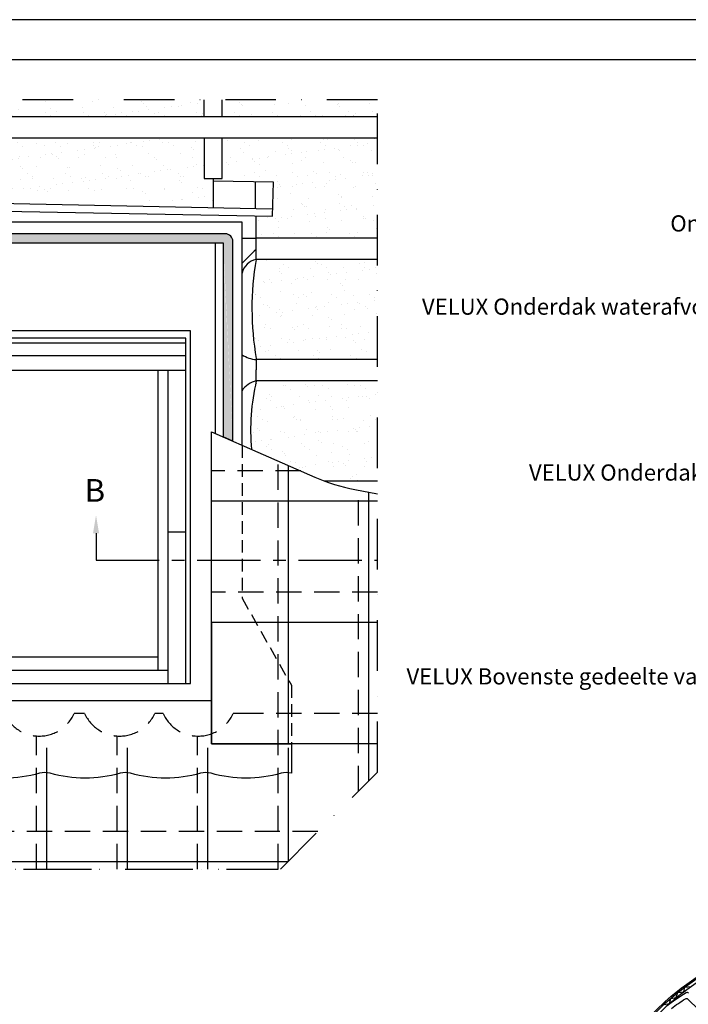
# Model space of a CAD drawing. Units: millimetres. Extents: x -654 to 2090, y 20 to 1465.
# Drawn here: x 440 to 770, y 978 to 1465 of the extents above; entities that cross this region are included whole.
import ezdxf

# ---------------------------------------------------------------- set-up
doc = ezdxf.new("R2010")
doc.units = ezdxf.units.MM
doc.header["$LTSCALE"] = 50
doc.header["$MEASUREMENT"] = 0
for name, pattern in [('CENTER', [2, 1.25, -0.25, 0.25, -0.25]), ('DASHDOT', [1, 0.5, -0.25, 0, -0.25]), ('DASHED', [0.75, 0.5, -0.25]), ('HIDDEN', [0.375, 0.25, -0.125])]:
    doc.linetypes.add(name, pattern=pattern)
doc.layers.get('0').update_dxf_attribs({"linetype": 'CONTINUOUS'})
for name, color, linetype in [('DIM', 2, 'CONTINUOUS'), ('RAMMER', 7, 'CONTINUOUS'), ('VELUX_BFX', 1, 'CONTINUOUS'), ('VELUX_FLASHING', 1, 'CONTINUOUS'), ('VELUX_HATCH', 250, 'CONTINUOUS'), ('VELUX_INFO', 7, 'CONTINUOUS'), ('VELUX_ROOFCONSTRUCTION', 7, 'CONTINUOUS'), ('VELUX_ROOFINGMATERIAL', 250, 'CONTINUOUS'), ('VELUX_ROOFWINDOW', 1, 'CONTINUOUS'), ('VELUX_TEXT_TRANSLATION', 7, 'CONTINUOUS'), ('VELUX_UNDERROOF', 250, 'DASHED')]:
    doc.layers.add(name, color=color, linetype=linetype)
doc.styles.add('Verdana', font='verdana.ttf')
doc.dimstyles.new('VERDANA', dxfattribs={"dimtxt": 8, "dimasz": 12, "dimexe": 2, "dimexo": 0, "dimgap": 2, "dimtad": 1, "dimdec": 0, "dimzin": 0, "dimdsep": 46, "dimtxsty": 'Verdana', "dimcen": 0.09, "dimclrd": 256, "dimclre": 256, "dimclrt": 256, "dimadec": 0, "dimazin": 0, "dimtfac": 1, "dimtdec": 0, "dimtix": 1, "dimtmove": 0, "dimatfit": 3, "dimfxl": 0, "dimtolj": 1, "dimtzin": 0, "dimarcsym": 0})

# ---------------------------------------------------------------- blocks, each defined once
blk = doc.blocks.new('V22GGL_Sheer Plan')
at = {"layer": 'VELUX_ROOFWINDOW'}
for p, q in [((464.1726321679016, 1284.975786100513), (269.1726321679016, 1284.975786100513)), ((269.1726321679016, 1040.475786100513), (269.1726321679017, 1284.975786100513)), ((464.1726321679016, 1040.475786100513), (464.1726321679016, 1284.975786100513)), ((460.9226321679016, 1279.975786100513), (272.4226321679016, 1279.975786100513)), ((272.4226321679016, 1040.475786100513), (272.4226321679016, 1279.975786100513)), ((460.9226321679016, 1040.475786100513), (460.9226321679016, 1279.975786100513)), ((460.9226321679016, 1276.475786100513), (272.4226321679016, 1276.475786100513)), ((460.9226321679016, 1267.725786100513), (272.4226321679016, 1267.725786100513)), ((460.9226321679016, 1257.475786100513), (272.4226321679016, 1257.475786100513)), ((284.6726321679016, 1040.475786100513), (284.6726321679014, 1257.475786100513)), ((291.6726321679016, 1049.725786100513), (291.6726321679014, 1257.475786100513)), ((441.6726321679016, 1049.725786100513), (441.6726321679013, 1257.475786100513)), ((448.6726321679016, 1040.475786100513), (448.6726321679014, 1257.475786100513)), ((272.4226321679016, 1145.475786100513), (284.6726321679016, 1145.475786100513)), ((460.9226321679016, 1145.475786100513), (448.6726321679016, 1145.475786100513)), ((291.6726321679017, 1058.975786100513), (441.6726321679017, 1058.975786100513)), ((284.6726321679016, 1049.725786100513), (448.6726321679016, 1049.725786100513)), ((269.1726321679016, 1040.475786100513), (464.1726321679016, 1040.475786100513))]:
    blk.add_line(p, q, dxfattribs=at)
blk = doc.blocks.new('V22 GGL A-A')
at = {"layer": 'VELUX_FLASHING', "color": 1}
blk.add_lwpolyline([(748.7121066536426, 955.124126652107), (750.9394930143803, 952.896740291369, -0.9999999999999999), (747.6160911428033, 949.573338419792), (740.8985767215311, 956.2908528410644, -0.414213562373095), (740.8985767215313, 961.4527323437269), (755.9245958217455, 976.4787514439408, -0.04106026024394736), (768.4301230116553, 987.08326505083), (794.2340867358948, 1005.553658728291, 0.414213562373095), (794.5807373478469, 1007.646463868106), (792.5178905311859, 1010.528352871411, -0.3669129506232697), (792.7458875737343, 1013.300043195929), (800.1697574216046, 1020.7239130438, -0.1539147210598173), (801.316693419172, 1021.320970133225), (814.5747375231579, 1023.658721020181, -0.2446984432290465), (816.4683606846927, 1023.061663930755), (836.3933475207746, 1003.136677094674, 0.414213562373095), (837.8075610831474, 1003.136677094673), (846.4342638136236, 1011.763379825149, 0.414213562373095), (846.4342638136236, 1013.177593387522), (837.9489824393852, 1021.662874761761, 0.6681786379192698), (836.7540076925538, 1021.16790001493), (836.7540076925545, 1015.234700168709)], format="xyb", dxfattribs=at)
at = {"layer": 'VELUX_ROOFWINDOW', "color": 1}
for points in [[(745.1412174086518, 964.7761342153044), (756.3842152295169, 976.0191320361696, -0.04106026024397072), (768.8084564926996, 986.5547163046194), (794.6124202169317, 1005.025109982075, 0.4142135623730646), (795.1092860940632, 1008.024797349143), (793.0464392774024, 1010.906686352447, -0.3669129506232964), (793.2055069815056, 1012.840423788158), (800.6293768293758, 1020.264293636028, -0.1539147210598067), (801.4295647346553, 1020.680845093767), (814.72446940032, 1023.025095492271)], [(746.2018775804315, 963.7154740435244), (757.4448754012967, 974.9584718643896, -0.04106026024397096), (769.6815337566311, 985.3349884287363), (795.4854974808632, 1003.805382106193, 0.4142135623730723), (796.3290139699466, 1008.897874613074), (794.2661671532856, 1011.779763616379), (801.690037001156, 1019.203633464249), (814.9849416668205, 1021.547883862752)], [(762.0761575912579, 975.9623691487268, -0.02142122370410152), (768.8939740081346, 980.7168558192875, -0.3513521576668331), (770.1374400651798, 980.5799728332372), (775.3700323043761, 975.3473805940407, -0.414213562373095)], [(770.4725698714433, 983.4975342204316, 0.3460839301947716), (769.2450545631605, 983.6443448620239, 0.03005484774990331), (759.4465821867079, 976.8335559849197, 0.2997972788503687)]]:
    blk.add_lwpolyline(points, format="xyb", dxfattribs=at)
blk.add_lwpolyline([(758.3450865048776, 977.8701192939411), (761.0228159708918, 978.4343955139234), (761.729024474449, 980.9038136212553), (764.4005133422665, 981.2794613504202), (765.1738772875119, 983.8141115275766), (768.0910916730354, 984.1788333570025), (768.6083900050037, 986.3622228861823), (771.5438052324034, 986.6964201368778)], dxfattribs=at)

msp = doc.modelspace()

# ---------------------------------------------------------------- hatches: boundary and pattern name
at = {"layer": 'VELUX_HATCH'}
h = msp.add_hatch(dxfattribs=at)
h.set_pattern_fill('DOTS', color=256, scale=12, style=0)
h.set_pattern_definition([(0, (174.5882486816438, 356.2500000000007), (0.375, 0.75), [0, -0.75])])
edge = h.paths.add_edge_path()
edge.add_arc((298.5787709236277, 1445.642549043848), 93.74999999998047, 247.8219780999988, 256.8923692043423)
edge.add_line((263.1894955356359, 1358.828600351779), (541.711272466606, 1358.82860035178))
edge.add_line((277.3180501121472, 1354.335132857798), (540.4433309173885, 1354.335132857797))
edge.add_arc((541.711272466606, 1355.07860035178), 3.75, 0, 90)
edge.add_line((545.461272466606, 1355.07860035178), (545.461272466606, 1256.301435866478))
edge.add_line((540.6308309173876, 1354.147632857797), (540.6308309173876, 1258.416692598029))
edge.add_line((545.461272466606, 1256.301435866478), (540.6308309173876, 1258.416692598028))
at = {"layer": 'VELUX_UNDERROOF', "ltscale": 0.5}
h = msp.add_hatch(dxfattribs=at)
h.set_pattern_fill('AR-SAND', color=256, scale=6, style=0)
h.set_pattern_definition([(37.49999999999999, (320.6099455786464, -235.1370706414802), (-0.3779601486576489, 11.56094261407895), [0, -9.120000000000001, 0, -10.2, 0, -9.750000000000002]), (7.499999999999999, (320.6099455786464, -235.1370706414802), (10.61866023160636, 16.93287639137844), [0, -4.919999999999999, 0, -8.219999999999999, 0, -3.149999999999999]), (327.5, (313.2299455786463, -235.1370706414802), (18.68485117050897, 0.03395432122178699), [0, -3, 0, -10.8, 0, -14.1]), (317.5, (313.2299455786463, -235.1370706414802), (18.03675962743376, 5.266053389605495), [0, -1.5, 0, -7.08, 0, -8.100000000000001])])
h.paths.add_polyline_path([(471.211717278726, 1376.493751221015), (471.211717278726, 1406.121565975292), (377.4493771245564, 1406.121565975291), (377.4493771245564, 1391.635137233864), (372.9493771245564, 1391.635137233864), (372.9493771245564, 1379.906661742738)])
h.paths.add_polyline_path([(471.211717278726, 1416.62156597529), (471.211717278726, 1425), (377.4493771245564, 1425), (377.4493771245564, 1416.62156597529)])
h.paths.add_polyline_path([(368.4493771245564, 1416.62156597529), (368.4493771245564, 1425), (291.8199024353983, 1425), (291.8199024353983, 1416.62156597529)])
h.paths.add_polyline_path([(531.1993771245563, 1416.62156597529), (531.1993771245563, 1425), (471.211717278726, 1425), (471.211717278726, 1416.62156597529)])
h.paths.add_polyline_path([(471.211717278726, 1406.121565975292), (471.211717278726, 1376.493751221016), (535.6993771245563, 1374.253924523791), (535.6993771245563, 1386.175949049167), (531.1993771245563, 1386.175949049167), (531.1993771245563, 1406.121565975292)])
h.paths.add_polyline_path([(565.5043817033331, 1384.33528261142), (564.9493771245563, 1367.469411898126), (556.8868771245563, 1367.734724285044), (556.8868771245563, 1356.621565975291), (616.8288518137153, 1356.62156597529), (616.8288518137153, 1406.121565975292), (540.1993771245563, 1406.121565975291), (540.1993771245563, 1386.175949049167), (535.6993771245563, 1386.175949049167), (535.6993771245563, 1385.282915050021)])
h.paths.add_polyline_path([(616.8288518137153, 1416.621565975291), (616.8288518137153, 1425), (540.1993771245563, 1425), (540.1993771245563, 1416.62156597529)])
h.paths.add_polyline_path([(556.8868771245563, 1346.121565975291, 0.08577030654752273), (556.9978870259404, 1297.152737196814), (556.9978870259404, 1296.621565975291), (616.8288518137153, 1296.621565975291), (616.8288518137153, 1346.121565975291)])
h.paths.add_polyline_path([(556.9978870259404, 1286.121565975291, 0.0787729654186248), (554.5964155068034, 1252.301144668961), (585.9820294062604, 1238.557342907108, 0.01373839787120605), (590.7553737896008, 1236.621565975291), (616.8288518137153, 1236.62156597529), (616.8288518137153, 1286.121565975291)])
h.paths.add_polyline_path([(291.8199024353983, 1376.587051993538), (343.7262610253259, 1375.567044343626), (344.2543817033332, 1391.615948112883), (372.9493771245564, 1390.935652268967), (372.9493771245564, 1391.635137233864), (368.4493771245564, 1391.635137233863), (368.4493771245564, 1406.121565975292), (291.8199024353983, 1406.121565975291)])

# ---------------------------------------------------------------- linework, layer by layer
at = {"layer": 'DIM'}
msp.add_line((545.461272466606, 1256.301435866478), (540.6308309173876, 1258.416692598028), dxfattribs=at)
at = {"layer": 'RAMMER'}
msp.add_line((130, 1445), (2070, 1444.999999999999), dxfattribs=at)
at = {"layer": 'VELUX_BFX', "ltscale": 0.5}
for p, q in [((556.8868771245563, 1346.121565975292), (556.8868771245563, 1367.734724285044)), ((556.9978870259404, 1297.152737196815), (556.9978870259404, 1291.637151586053)), ((556.9978870259404, 1286.121565975291), (556.9978870259404, 1291.637151586053))]:
    msp.add_line(p, q, dxfattribs=at)
at = {"layer": 'VELUX_BFX', "color": 1, "ltscale": 0.5}
msp.add_line((549.9493771245563, 1356.62156597529), (556.8868771245563, 1356.621565975291), dxfattribs=at)
at = {"layer": 'VELUX_BFX', "ltscale": 0.5}
for centre, radius, start, end in [((835.1768013265985, 1059.752987445745), 402.8605395467346, 133.6922621713648, 135.0728573847847), ((558.7851164989272, 1337.222056347851), 9.099702430921521, 102.0405881218374, 166.1658950044981), ((698.6248282469771, 1321.958338650756), 143.782851352722, 170.3253288903825, 189.9344440344143), ((558.3148019363682, 1311.866729130165), 15.30193662580181, 236.8597312646438, 265.0629045631016), ((559.067717591962, 1275.621686312675), 10.70194708926609, 101.1516749802519, 148.432750565207), ((662.466232857679, 1261.637151586053), 108.2730738478746, 166.9303257843404, 184.9465564281075)]:
    msp.add_arc(centre, radius, start, end, dxfattribs=at)
at = {"layer": 'VELUX_FLASHING', "ltscale": 0.5}
for p, q in [((535.6993771245563, 1386.175949049167), (535.6993771245563, 1371.794596182783)), ((556.3723086673801, 1384.514736239246), (556.372308667381, 1371.388354078875)), ((536.8243771245563, 1260.083543739188), (536.8243771245563, 1354.335132857797))]:
    msp.add_line(p, q, dxfattribs=at)
at = {"layer": 'VELUX_FLASHING', "color": 1, "ltscale": 0.5}
msp.add_line((219.3191167890175, 1378.011759062052), (565.0727114753947, 1371.217383167746), dxfattribs=at)
at = {"layer": 'VELUX_FLASHING', "ltscale": 0.5}
for points in [[(228.838424509667, 1373.84926044603), (564.9493771245563, 1367.469411898126), (565.5043817033331, 1384.335282611419), (535.6993771245563, 1384.901022625849)], [(549.9493771245563, 1254.336088911567), (549.9493771245563, 1364.647632857797), (249.8818247899829, 1364.647632857797)]]:
    msp.add_lwpolyline(points, dxfattribs=at)
at = {"layer": 'VELUX_FLASHING', "color": 1, "ltscale": 0.5}
for points in [[(545.461272466606, 1256.301435866478), (545.461272466606, 1355.07860035178, 0.414213562373095), (541.711272466606, 1358.82860035178), (263.1894955356359, 1358.828600351779)], [(277.3180501121472, 1354.335132857798), (540.4433309173885, 1354.335132857797, -0.414213562373095), (540.6308309173876, 1354.147632857797), (540.6308309173876, 1258.416692598029)]]:
    msp.add_lwpolyline(points, format="xyb", dxfattribs=at)
at = {"layer": 'VELUX_FLASHING', "color": 7, "linetype": 'HIDDEN', "ltscale": 0.5}
msp.add_lwpolyline([(549.9493771245563, 1254.336088911567), (549.9493771245563, 1178.794339651773), (574.3243771245563, 1135.669339651773), (574.3243771245563, 1106.684065975291)], dxfattribs=at)
at = {"layer": 'VELUX_FLASHING'}
msp.add_lwpolyline([(224.6026929846892, 1128.169339651774), (534.8794752523929, 1128.169339651773), (534.8794752523929, 1106.684065975291), (574.3243771245563, 1106.684065975291), (574.3243771245566, 1092.190042364872, 0.1391666157673392), (569.2517669940203, 1092.171906269345, -0.1409893346872544), (534.6382748035119, 1092.171906269346, 0.1409893346872546), (529.501766994021, 1092.171906269344, -0.1409893346872544), (494.888274803511, 1092.171906269346, 0.1409893346872546), (489.7517669940206, 1092.171906269344, -0.1409893346872544), (455.1382748035118, 1092.171906269346, 0.1409893346872546), (450.0017669940488, 1092.171906269352, -0.1405282571632202), (415.3882748035115, 1092.178523887783, 0.1409893346872546)], format="xyb", dxfattribs=at)
at = {"layer": 'VELUX_INFO', "linetype": 'CENTER', "ltscale": 0.5}
for p, q in [((477.8571304976879, 1210.806357621161), (477.8571304976879, 1197.476335519761)), ((477.8571304976879, 1197.476335519761), (616.8288518137153, 1197.476335519761))]:
    msp.add_line(p, q, dxfattribs=at)
at = {"layer": 'VELUX_INFO', "color": 1, "linetype": 'DASHDOT'}
msp.add_line((291.8199024353983, 1044.802630115767), (568.9154938128152, 1044.802630115767), dxfattribs=at)
at = {"layer": 'VELUX_INFO', "color": 7, "linetype": 'DASHDOT'}
msp.add_lwpolyline([(568.9154938128152, 1044.802630115767), (616.8288518137153, 1092.715988116667), (616.8288518137153, 1425), (150.0000000000012, 1425), (150.0000000000012, 1044.802630115767), (567.7517669940273, 1044.802630115767)], dxfattribs=at)
at = {"layer": 'VELUX_INFO', "ltscale": 0.5}
msp.add_solid([(479.3571304976879, 1210.806357621161), (476.3571304976879, 1210.806357621161), (477.8571304976879, 1219.806357621161)], dxfattribs=at)
at = {"layer": 'VELUX_ROOFCONSTRUCTION'}
msp.add_line((2090.346221069126, 1464.647678952138), (110.0017435374148, 1464.656374277329), dxfattribs=at)
at = {"layer": 'VELUX_ROOFCONSTRUCTION', "ltscale": 0.5}
for p, q in [((531.1993771245563, 1416.621565975291), (531.1993771245563, 1425)), ((540.1993771245563, 1416.621565975291), (540.1993771245563, 1425)), ((616.8288518137153, 1416.621565975291), (150.0000000000012, 1416.621565975289)), ((616.8288518137153, 1406.121565975291), (154.8793015716552, 1406.121565975292)), ((616.8288518137153, 1356.621565975291), (556.8868771245563, 1356.62156597529)), ((616.8288518137153, 1346.121565975291), (556.8868771245563, 1346.121565975291)), ((616.8288518137153, 1296.621565975291), (556.9978870259404, 1296.621565975291)), ((616.8288518137153, 1286.121565975291), (556.9978870259404, 1286.121565975291)), ((616.8288518137153, 1236.621565975291), (590.7553737896008, 1236.621565975291))]:
    msp.add_line(p, q, dxfattribs=at)
msp.add_lwpolyline([(531.1993771245563, 1406.121565975291), (531.1993771245563, 1386.175949049167), (540.1993771245563, 1386.175949049167), (540.1993771245563, 1406.121565975291)], dxfattribs=at)
at = {"layer": 'VELUX_ROOFINGMATERIAL', "ltscale": 0.5}
for p, q in [((534.8794752523929, 1106.684065975291), (534.8794752523929, 1260.935218836668)), ((572.8882748035123, 1106.684065975291), (572.8882748035123, 1244.291115334025)), ((616.8288518137153, 1226.684065975291), (534.8794752523929, 1226.684065975291)), ((612.5211747772094, 1088.408311080161), (612.5211747772094, 1231.077686183099)), ((616.8288518137153, 1166.684065975291), (534.8794752523929, 1166.684065975291)), ((534.8794752523929, 1166.684065975291), (534.8794752523929, 1106.684065975291)), ((616.8288518137153, 1106.684065975291), (534.8794752523929, 1106.684065975291)), ((453.6382748035115, 1044.802630115767), (453.6382748035124, 1092.472372678861)), ((493.3882748035115, 1044.802630115767), (493.3882748035115, 1092.472372678861)), ((533.1382748035114, 1044.802630115767), (533.1382748035123, 1092.171906269346)), ((572.8882748035123, 1048.775411106464), (572.8882748035123, 1092.171906269346)), ((572.4810216601247, 1048.368157963076), (150.0000000000012, 1048.368157963076))]:
    msp.add_line(p, q, dxfattribs=at)
at = {"layer": 'VELUX_ROOFINGMATERIAL', "color": 7, "linetype": 'DASHED', "ltscale": 0.5}
for p, q in [((567.7517669940273, 1044.802630115767), (567.7517669940273, 1246.540398885014)), ((578.9183925916243, 1241.65051879365), (534.8794752523929, 1241.65051879365)), ((607.5017669940273, 1083.388903296979), (607.5017669940273, 1232.055689092145)), ((616.8288518137153, 1181.65051879365), (534.8794752523929, 1181.65051879365)), ((448.5017669940274, 1044.802630115767), (448.5017669940274, 1110.579623322859)), ((488.2517669940265, 1044.802630115767), (488.2517669940265, 1110.579623322859)), ((528.001766994024, 1044.802630115767), (528.0017669940273, 1110.537617075293)), ((587.4474744784832, 1063.334610781435), (150.0000000000012, 1063.334610781435))]:
    msp.add_line(p, q, dxfattribs=at)
at = {"layer": 'VELUX_ROOFINGMATERIAL', "color": 1, "linetype": 'DASHED', "ltscale": 0.5}
for p, q in [((453.6382748035124, 1092.171906269346), (453.6382748035115, 1110.927729238377)), ((493.3882748035115, 1092.171906269346), (493.3882748035115, 1110.927729238377)), ((533.1382748035123, 1092.171906269346), (533.1382748035114, 1111.167064400028)), ((572.8882748035123, 1092.171906269346), (572.8882748035123, 1106.684065975291))]:
    msp.add_line(p, q, dxfattribs=at)
at = {"layer": 'VELUX_ROOFINGMATERIAL', "ltscale": 0.5}
msp.add_lwpolyline([(534.8794752523929, 1260.935218836668), (585.9820294062494, 1238.557342907113, 0.05513425822293958), (605.6582385681843, 1232.414890065898), (616.8288518137153, 1230.238359940859)], format="xyb", dxfattribs=at)
at = {"layer": 'VELUX_ROOFINGMATERIAL', "color": 7, "linetype": 'DASHED', "ltscale": 0.5}
msp.add_lwpolyline([(616.8288518137153, 1121.65051879365), (550.7199024353988, 1121.650518793647), (545.5833946259133, 1121.650518793644, -0.6422285792626548), (510.969902435398, 1121.650518793649), (506.8517669940268, 1121.65051879365, -0.6422285792627114), (472.2382748035109, 1121.650518793649), (467.1017669940268, 1121.65051879365, -0.6422285792627114), (432.4882748035109, 1121.65051879365), (427.3517669940268, 1121.650518793649, -0.6422285792627114), (392.7382748035109, 1121.65051879365), (387.6017669940268, 1121.65051879365, -0.6422285792627406), (352.98827480351, 1121.650518793651), (352.98827480351, 1121.650518793651), (347.8517669940259, 1121.650518793652, -0.6422285792627114), (313.23827480351, 1121.650518793651), (308.1017669940259, 1121.650518793652, -0.6422285792627114), (273.48827480351, 1121.650518793652), (268.3517669940259, 1121.650518793651, -0.6422285792627114), (233.7382748035109, 1121.650518793652), (228.6017669940259, 1121.650518793652, -0.6422285792627406), (193.9882748035091, 1121.650518793654), (150.0000000000012, 1121.650518793653)], format="xyb", dxfattribs=at)

# ---------------------------------------------------------------- block references
at = {"xscale": 0.7124999999999986, "yscale": 0.7124999999999986, "zscale": 0.7124999999999986}
msp.add_blockref('V22GGL_Sheer Plan', (193.8161610721319, 395.2678419787702), dxfattribs=at)
at = {"layer": 'RAMMER'}
msp.add_blockref('V22 GGL A-A', (-1.493755088735773e-13, -2.273736754432321e-13), dxfattribs=at)

# ---------------------------------------------------------------- texts
at = {"layer": 'VELUX_INFO', "style": 'Verdana'}
msp.add_text('B', height=11.25, dxfattribs=at).set_placement((472.233428977, 1226.356908400585))
at = {"layer": 'VELUX_TEXT_TRANSLATION', "insert": (812.1881517775487, 1362.917257634269), "char_height": 8, "attachment_point": 6, "style": 'Verdana'}
msp.add_mtext('Onderdak', dxfattribs=at)
at = {"layer": 'VELUX_TEXT_TRANSLATION', "color": 1, "char_height": 8, "style": 'Verdana'}
for s, insert, attachment_point in [('VELUX Onderdak waterafvoergoot', (812.2578355931796, 1321.779682682213), 6), ('VELUX Onderdakkraag BFX', (828.1765590621981, 1239.7837793707), 6), ('VELUX Bovenste gedeelte van het EKW gootstuk', (631.1871625201932, 1139.012936192975), 4)]:
    msp.add_mtext(s, dxfattribs=dict(at, insert=insert, attachment_point=attachment_point))

# ---------------------------------------------------------------- leaders
at = {"layer": 'VELUX_TEXT_TRANSLATION', "annotation_type": 0, "has_hookline": 1, "hookline_direction": 1, "text_width": 268.8462055070517}
msp.add_leader([(923.1018547904001, 980.6129361929745), (923.1018547903997, 1139.4), (891.9205406263047, 1139.019533081117)], dimstyle='VERDANA', override={"dimgap": 2, "dimtad": 0, "dimclrd": 1}, dxfattribs=at)

doc.saveas('drawing.dxf')
